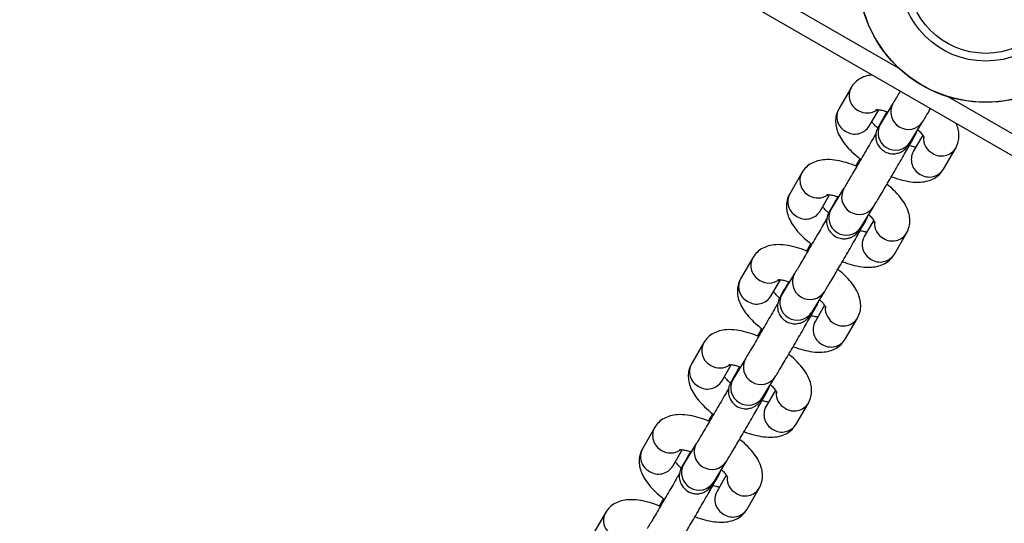
# Model space of a CAD drawing. Units: millimetres. Extents: x 369 to 11387, y 260 to 17235.
# Drawn here: x 2689 to 2844, y 6603 to 6682 of the extents above; entities that cross this region are included whole.
import ezdxf

# ---------------------------------------------------------------- set-up
doc = ezdxf.new("R2010")
doc.units = ezdxf.units.MM
doc.header["$LTSCALE"] = 100

msp = doc.modelspace()

# ---------------------------------------------------------------- linework, layer by layer
at = {"color": 8, "linetype": 'Continuous', "lineweight": 25}
for p, q in [((2827.55, 6674.68), (2601.9, 6804.96)), ((3892.76, 6059.68), (2835.24, 6670.24))]:
    msp.add_line(p, q, dxfattribs=at)
at = {"color": 7, "linetype": 'Continuous', "lineweight": 25}
for p, q in [((4124.6, 5922.36), (2600.4, 6802.36)), ((2819.97, 6671.67), (2818.06, 6668.36)), ((2826.53, 6669.16), (2824.53, 6665.89)), ((2822.82, 6665.61), (2824.32, 6668.2)), ((2829.23, 6663.02), (2831.22, 6666.29)), ((2831.24, 6664.2), (2829.75, 6661.61)), ((2834.51, 6658.86), (2836.42, 6662.17)), ((2812.25, 6658.3), (2810.34, 6654.99)), ((2818.81, 6655.79), (2816.81, 6652.52)), ((2815.1, 6652.24), (2816.6, 6654.83)), ((2821.51, 6649.66), (2823.5, 6652.92)), ((2823.53, 6650.83), (2822.03, 6648.24)), ((2826.79, 6645.49), (2828.71, 6648.8)), ((2804.53, 6644.93), (2802.62, 6641.62)), ((2807.38, 6638.87), (2808.88, 6641.46)), ((2811.09, 6642.42), (2809.1, 6639.15)), ((2813.79, 6636.29), (2815.78, 6639.55)), ((2815.81, 6637.46), (2814.31, 6634.87)), ((2819.07, 6632.12), (2820.99, 6635.43)), ((2796.82, 6631.57), (2794.9, 6628.25)), ((2803.37, 6629.05), (2801.38, 6625.79)), ((2799.67, 6625.5), (2801.16, 6628.1)), ((2806.07, 6622.92), (2808.07, 6626.19)), ((2808.09, 6624.09), (2806.59, 6621.5)), ((2811.36, 6618.75), (2813.27, 6622.07)), ((2789.1, 6618.2), (2787.18, 6614.88)), ((2795.65, 6615.69), (2793.66, 6612.42)), ((2791.95, 6612.13), (2793.44, 6614.73)), ((2798.35, 6609.55), (2800.35, 6612.82)), ((2800.37, 6610.72), (2798.88, 6608.13)), ((2803.64, 6605.38), (2805.55, 6608.7)), ((2781.38, 6604.83), (2779.47, 6601.52))]:
    msp.add_line(p, q, dxfattribs=at)
for radius in [20, 19.97, 13.5, 12.28]:
    msp.add_circle((2841.14, 6689.35), radius, dxfattribs=at)
at = {"color": 8, "linetype": 'Continuous', "lineweight": 25}
for centre, radius, start, end in [((2822.28, 6670.43), 2.62, 151.6833, 242.7752), ((2828.96, 6667.86), 2.75, 151.8492, 325.3073), ((2820.37, 6667.11), 2.62, 151.7587, 242.7734), ((2822.51, 6670.43), 2.74, 238.6043, 304.1272), ((2820.58, 6667.01), 2.64, 237.6229, 327.8459), ((2826.96, 6664.59), 2.75, 151.8704, 325.3061), ((2834.08, 6663.75), 2.74, 176.9773, 241.3676), ((2832.08, 6660.37), 2.64, 152.1567, 242.3755), ((2834.19, 6663.55), 2.62, 237.2275, 328.3122), ((2814.56, 6657.06), 2.62, 151.6883, 242.7731), ((2832.28, 6660.24), 2.62, 237.2282, 328.2402), ((2821.24, 6654.49), 2.75, 151.8491, 325.3046), ((2812.65, 6653.75), 2.62, 151.7592, 242.7724), ((2814.79, 6657.06), 2.74, 238.6063, 304.1206), ((2812.86, 6653.64), 2.64, 237.6178, 327.8506), ((2819.24, 6651.22), 2.75, 151.8716, 325.3049), ((2826.37, 6650.38), 2.74, 176.9888, 241.356), ((2824.37, 6647), 2.64, 152.1531, 242.3784), ((2826.47, 6650.18), 2.62, 237.2251, 328.3142), ((2806.85, 6643.69), 2.62, 151.6828, 242.7775), ((2824.56, 6646.87), 2.62, 237.2252, 328.2432), ((2804.93, 6640.38), 2.62, 151.7586, 242.7736), ((2807.07, 6643.69), 2.74, 238.6001, 304.1315), ((2813.52, 6641.12), 2.75, 151.8484, 325.3074), ((2805.15, 6640.28), 2.64, 237.6229, 327.8455), ((2811.52, 6637.86), 2.75, 151.8712, 325.3059), ((2818.65, 6637.01), 2.74, 176.9765, 241.3661), ((2818.76, 6636.81), 2.62, 237.2237, 328.3161), ((2816.65, 6633.64), 2.64, 152.1512, 242.3792), ((2816.84, 6633.5), 2.62, 237.2282, 328.2402), ((2799.13, 6630.32), 2.62, 151.6832, 242.7764), ((2805.8, 6627.75), 2.75, 151.8501, 325.3042), ((2797.21, 6627.01), 2.62, 151.7586, 242.7746), ((2799.35, 6630.33), 2.74, 238.6108, 304.116), ((2803.81, 6624.49), 2.75, 151.8724, 325.3041), ((2797.43, 6626.91), 2.64, 237.6178, 327.851), ((2810.93, 6623.65), 2.74, 176.9762, 241.3687), ((2808.93, 6620.27), 2.64, 152.1525, 242.3808), ((2811.04, 6623.45), 2.62, 237.2245, 328.3152), ((2791.41, 6616.96), 2.62, 151.6882, 242.772), ((2809.13, 6620.13), 2.62, 237.2252, 328.2432), ((2789.5, 6613.64), 2.62, 151.7591, 242.7713), ((2798.08, 6614.39), 2.75, 151.8495, 325.3063), ((2791.63, 6616.96), 2.74, 238.5998, 304.1317), ((2789.71, 6613.54), 2.64, 237.6229, 327.8455), ((2796.09, 6611.12), 2.75, 151.8696, 325.3069), ((2803.22, 6610.28), 2.74, 178.0567, 241.3315), ((2803.32, 6610.08), 2.62, 237.2281, 328.3112), ((2801.21, 6606.9), 2.64, 152.1534, 242.377), ((2783.69, 6603.59), 2.62, 151.6867, 242.7736), ((2801.41, 6606.77), 2.62, 237.2282, 328.2402)]:
    msp.add_arc(centre, radius, start, end, dxfattribs=at)
at = {"color": 7, "linetype": 'Continuous', "lineweight": 25}
for points, knots in [([(2823.32, 6673.66), (2823.02, 6673.62), (2822.38, 6673.55), (2821.46, 6673.16), (2820.58, 6672.55), (2820.17, 6671.96), (2819.97, 6671.67)], [0, 0, 0, 0, 0.227336, 0.493106, 0.744465, 1, 1, 1, 1]), ([(2827.7, 6671.13), (2827.53, 6670.84), (2827.17, 6670.22), (2826.78, 6669.57), (2826.6, 6669.28), (2826.53, 6669.16)], [0, 0, 0, 0, 0.337136, 0.722758, 1, 1, 1, 1]), ([(2818.06, 6668.36), (2817.9, 6668.02), (2817.6, 6667.38), (2817.51, 6666.33), (2817.65, 6665.32), (2818.02, 6664.31), (2818.63, 6663.25), (2819.52, 6662.15), (2820.51, 6661.17), (2821.25, 6660.61), (2821.53, 6660.39)], [0, 0, 0, 0, 0.115198, 0.22441, 0.334556, 0.453628, 0.589755, 0.744865, 0.902825, 1, 1, 1, 1]), ([(2825.62, 6667.9), (2825.56, 6667.79), (2825.29, 6667.32), (2824.9, 6666.65), (2824.5, 6665.93), (2824.28, 6665.53), (2824.18, 6665.33), (2824.09, 6665.15), (2823.97, 6664.86), (2823.86, 6664.41), (2823.83, 6663.74), (2824.01, 6662.98), (2824.44, 6662.26), (2825.1, 6661.66), (2825.91, 6661.31), (2826.72, 6661.24), (2827.38, 6661.36), (2827.92, 6661.59), (2828.32, 6661.86), (2828.59, 6662.12), (2828.75, 6662.31), (2828.84, 6662.42), (2828.91, 6662.52), (2829, 6662.66), (2829.1, 6662.81), (2829.2, 6662.98), (2829.23, 6663.02)], [0, 0, 0, 0, 0.025885, 0.115099, 0.20472, 0.295651, 0.344598, 0.370726, 0.385239, 0.413917, 0.456046, 0.506036, 0.554227, 0.607308, 0.665398, 0.712456, 0.752613, 0.787373, 0.816918, 0.840834, 0.857, 0.868454, 0.882721, 0.910507, 0.974798, 1, 1, 1, 1]), ([(2823.9, 6668.21), (2823.92, 6668.21), (2823.96, 6668.22), (2824.38, 6668.21), (2824.94, 6668.11), (2825.41, 6667.96), (2825.62, 6667.9)], [0, 0, 0, 0, 0.2304692, 0.4927819, 0.7804264, 1, 1, 1, 1]), ([(2831.22, 6666.29), (2831.28, 6666.38), (2831.45, 6666.66), (2831.84, 6667.32), (2832.22, 6667.95), (2832.45, 6668.35), (2832.47, 6668.38)], [0, 0, 0, 0, 0.198973, 0.590588, 0.97382, 1, 1, 1, 1]), ([(2824.24, 6665.27), (2824.08, 6665.41), (2823.7, 6665.74), (2823.37, 6666.12), (2823.26, 6666.29), (2823.24, 6666.33)], [0, 0, 0, 0, 0.346006, 0.83683, 1, 1, 1, 1]), ([(2836.42, 6662.17), (2836.58, 6662.5), (2836.88, 6663.15), (2836.97, 6664.19), (2836.85, 6665.17), (2836.61, 6665.76), (2836.49, 6666.05)], [0, 0, 0, 0, 0.26142, 0.509255, 0.759184, 1, 1, 1, 1]), ([(2823.89, 6664.46), (2823.77, 6664.27), (2823.47, 6663.73), (2822.87, 6662.7), (2822.15, 6661.46), (2821.41, 6660.19), (2820.7, 6658.97), (2820.04, 6657.86), (2819.48, 6656.9), (2819.06, 6656.2), (2818.88, 6655.91), (2818.81, 6655.79)], [0, 0, 0, 0, 0.070068, 0.190487, 0.311143, 0.431889, 0.552631, 0.673297, 0.793754, 0.913736, 1, 1, 1, 1]), ([(2823.5, 6652.92), (2823.56, 6653.02), (2823.73, 6653.3), (2824.12, 6653.94), (2824.69, 6654.9), (2825.34, 6656.02), (2826.06, 6657.24), (2826.8, 6658.51), (2827.53, 6659.78), (2828.23, 6660.98), (2828.85, 6662.06), (2829.37, 6662.97), (2829.77, 6663.68), (2829.99, 6664.08), (2830.1, 6664.28), (2830.18, 6664.46), (2830.26, 6664.64), (2830.28, 6664.74), (2830.29, 6664.77)], [0, 0, 0, 0, 0.0414573, 0.1230571, 0.2029025, 0.2821346, 0.3611694, 0.4401292, 0.5190766, 0.5980387, 0.6770631, 0.7562343, 0.835767, 0.9164661, 0.959907, 0.9830941, 0.9959737, 1, 1, 1, 1]), ([(2824.53, 6665.89), (2824.49, 6665.82), (2824.41, 6665.69), (2824.35, 6665.59), (2824.36, 6665.61), (2824.36, 6665.62)], [0, 0, 0, 0, 0.47215, 0.891086, 1, 1, 1, 1]), ([(2830.38, 6665.12), (2830.49, 6665.03), (2830.82, 6664.74), (2831.17, 6664.31), (2831.42, 6663.97), (2831.48, 6663.79), (2831.47, 6663.84), (2831.47, 6663.84)], [0, 0, 0, 0, 0.1478962, 0.451596, 0.7301479, 0.9895796, 1, 1, 1, 1]), ([(2830.16, 6662.33), (2830.14, 6662.33), (2829.98, 6662.34), (2829.59, 6662.4), (2829.18, 6662.53), (2829.04, 6662.58)], [0, 0, 0, 0, 0.1020445, 0.6855808, 1, 1, 1, 1]), ([(2820.88, 6659.28), (2820.72, 6659.35), (2820.05, 6659.65), (2818.87, 6660.01), (2817.35, 6660.33), (2815.97, 6660.39), (2814.76, 6660.2), (2813.74, 6659.8), (2812.86, 6659.18), (2812.46, 6658.6), (2812.25, 6658.3)], [0, 0, 0, 0, 0.048075, 0.200022, 0.357458, 0.525138, 0.657934, 0.775589, 0.886876, 1, 1, 1, 1]), ([(2821.38, 6660.51), (2821.32, 6660.41), (2821.11, 6660.06), (2820.87, 6659.65), (2820.7, 6659.36)], [0, 0, 0, 0, 0.2822369, 1, 1, 1, 1]), ([(2826.32, 6657.69), (2826.34, 6657.68), (2826.86, 6657.46), (2827.9, 6657.15), (2829.41, 6656.83), (2830.79, 6656.77), (2832.01, 6656.96), (2833.02, 6657.36), (2833.9, 6657.98), (2834.31, 6658.56), (2834.51, 6658.86)], [0, 0, 0, 0, 0.004921, 0.163758, 0.328327, 0.503616, 0.642427, 0.765423, 0.881745, 1, 1, 1, 1]), ([(2828.71, 6648.8), (2828.86, 6649.13), (2829.16, 6649.78), (2829.25, 6650.83), (2829.11, 6651.84), (2828.75, 6652.85), (2828.13, 6653.91), (2827.24, 6655.01), (2826.36, 6655.89), (2825.76, 6656.35), (2825.61, 6656.47)], [0, 0, 0, 0, 0.120502, 0.234736, 0.349956, 0.474517, 0.61692, 0.779168, 0.944406, 1, 1, 1, 1]), ([(2810.34, 6654.99), (2810.18, 6654.66), (2809.88, 6654.01), (2809.79, 6652.96), (2809.93, 6651.95), (2810.3, 6650.94), (2810.91, 6649.88), (2811.81, 6648.78), (2812.79, 6647.8), (2813.53, 6647.24), (2813.81, 6647.03)], [0, 0, 0, 0, 0.1151967, 0.2244008, 0.3345484, 0.4536212, 0.5897572, 0.7448646, 0.9028279, 1, 1, 1, 1]), ([(2817.9, 6654.53), (2817.84, 6654.42), (2817.57, 6653.95), (2817.19, 6653.28), (2816.78, 6652.57), (2816.56, 6652.16), (2816.46, 6651.97), (2816.37, 6651.79), (2816.26, 6651.5), (2816.14, 6651.04), (2816.11, 6650.38), (2816.29, 6649.62), (2816.72, 6648.89), (2817.38, 6648.29), (2818.2, 6647.95), (2819, 6647.88), (2819.67, 6648), (2820.2, 6648.22), (2820.6, 6648.49), (2820.87, 6648.75), (2821.04, 6648.94), (2821.12, 6649.06), (2821.19, 6649.16), (2821.28, 6649.29), (2821.38, 6649.45), (2821.48, 6649.61), (2821.51, 6649.66)], [0, 0, 0, 0, 0.025881, 0.115097, 0.204717, 0.295653, 0.344602, 0.370733, 0.385244, 0.413914, 0.456044, 0.506034, 0.554228, 0.607309, 0.665403, 0.712457, 0.752618, 0.787375, 0.81692, 0.840836, 0.857003, 0.868455, 0.882718, 0.910506, 0.974798, 1, 1, 1, 1]), ([(2816.18, 6654.84), (2816.2, 6654.85), (2816.24, 6654.86), (2816.66, 6654.84), (2817.22, 6654.74), (2817.69, 6654.59), (2817.9, 6654.53)], [0, 0, 0, 0, 0.230453, 0.492766, 0.780416, 1, 1, 1, 1]), ([(2816.46, 6651.96), (2816.32, 6652.08), (2815.97, 6652.39), (2815.66, 6652.76), (2815.55, 6652.92), (2815.52, 6652.96)], [0, 0, 0, 0, 0.312225, 0.828374, 1, 1, 1, 1]), ([(2816.81, 6652.52), (2816.77, 6652.45), (2816.69, 6652.33), (2816.63, 6652.23), (2816.64, 6652.25), (2816.65, 6652.25)], [0, 0, 0, 0, 0.472135, 0.891044, 1, 1, 1, 1]), ([(2816.17, 6651.1), (2816.06, 6650.9), (2815.75, 6650.36), (2815.16, 6649.34), (2814.43, 6648.09), (2813.7, 6646.83), (2812.98, 6645.61), (2812.32, 6644.49), (2811.76, 6643.53), (2811.34, 6642.83), (2811.16, 6642.54), (2811.09, 6642.42)], [0, 0, 0, 0, 0.070071, 0.190495, 0.311152, 0.431886, 0.55264, 0.673295, 0.793753, 0.91374, 1, 1, 1, 1]), ([(2815.78, 6639.55), (2815.84, 6639.65), (2816.01, 6639.93), (2816.4, 6640.57), (2816.97, 6641.53), (2817.62, 6642.65), (2818.34, 6643.87), (2819.08, 6645.14), (2819.82, 6646.41), (2820.51, 6647.61), (2821.13, 6648.69), (2821.65, 6649.6), (2822.05, 6650.31), (2822.27, 6650.72), (2822.38, 6650.91), (2822.46, 6651.1), (2822.54, 6651.28), (2822.57, 6651.37), (2822.57, 6651.4)], [0, 0, 0, 0, 0.0414566, 0.1230542, 0.2029006, 0.2821342, 0.3611728, 0.4401324, 0.5190756, 0.5980378, 0.6770623, 0.7562347, 0.8357705, 0.9164676, 0.9599055, 0.9830988, 0.9959737, 1, 1, 1, 1]), ([(2822.65, 6651.76), (2822.77, 6651.67), (2823.1, 6651.37), (2823.45, 6650.94), (2823.7, 6650.6), (2823.76, 6650.43), (2823.75, 6650.47), (2823.75, 6650.47)], [0, 0, 0, 0, 0.150929, 0.453553, 0.731109, 0.989617, 1, 1, 1, 1]), ([(2822.45, 6648.96), (2822.42, 6648.96), (2822.26, 6648.97), (2821.93, 6649.02), (2821.59, 6649.13), (2821.52, 6649.15)], [0, 0, 0, 0, 0.1196577, 0.8040584, 1, 1, 1, 1]), ([(2813.16, 6645.91), (2813, 6645.98), (2812.33, 6646.28), (2811.15, 6646.64), (2809.64, 6646.96), (2808.26, 6647.02), (2807.04, 6646.83), (2806.03, 6646.43), (2805.15, 6645.81), (2804.74, 6645.23), (2804.53, 6644.93)], [0, 0, 0, 0, 0.048072, 0.200021, 0.357453, 0.525141, 0.657933, 0.775595, 0.886873, 1, 1, 1, 1]), ([(2813.66, 6647.15), (2813.6, 6647.05), (2813.39, 6646.69), (2813.15, 6646.28), (2812.98, 6645.99)], [0, 0, 0, 0, 0.282223, 1, 1, 1, 1]), ([(2818.6, 6644.32), (2818.62, 6644.32), (2819.14, 6644.09), (2820.18, 6643.79), (2821.69, 6643.46), (2823.07, 6643.4), (2824.29, 6643.59), (2825.3, 6643.99), (2826.18, 6644.61), (2826.59, 6645.19), (2826.79, 6645.49)], [0, 0, 0, 0, 0.004916, 0.163754, 0.328327, 0.503612, 0.642427, 0.765419, 0.881747, 1, 1, 1, 1]), ([(2820.99, 6635.43), (2821.14, 6635.76), (2821.45, 6636.41), (2821.53, 6637.46), (2821.4, 6638.47), (2821.03, 6639.48), (2820.42, 6640.54), (2819.52, 6641.64), (2818.65, 6642.52), (2818.04, 6642.98), (2817.89, 6643.1)], [0, 0, 0, 0, 0.120505, 0.234747, 0.349959, 0.474525, 0.616922, 0.779173, 0.944414, 1, 1, 1, 1]), ([(2802.62, 6641.62), (2802.47, 6641.29), (2802.16, 6640.64), (2802.07, 6639.6), (2802.21, 6638.59), (2802.58, 6637.57), (2803.19, 6636.51), (2804.09, 6635.41), (2805.08, 6634.43), (2805.81, 6633.87), (2806.09, 6633.66)], [0, 0, 0, 0, 0.115194, 0.224409, 0.334553, 0.453628, 0.589752, 0.744865, 0.902826, 1, 1, 1, 1]), ([(2808.46, 6641.48), (2808.48, 6641.48), (2808.53, 6641.49), (2808.94, 6641.47), (2809.5, 6641.38), (2809.98, 6641.23), (2810.18, 6641.16)], [0, 0, 0, 0, 0.230455, 0.492781, 0.780421, 1, 1, 1, 1]), ([(2810.18, 6641.16), (2810.12, 6641.05), (2809.85, 6640.59), (2809.47, 6639.91), (2809.06, 6639.2), (2808.84, 6638.8), (2808.74, 6638.6), (2808.65, 6638.42), (2808.54, 6638.13), (2808.42, 6637.67), (2808.39, 6637.01), (2808.58, 6636.25), (2809, 6635.52), (2809.66, 6634.92), (2810.48, 6634.58), (2811.28, 6634.51), (2811.95, 6634.63), (2812.48, 6634.85), (2812.88, 6635.12), (2813.16, 6635.38), (2813.32, 6635.57), (2813.4, 6635.69), (2813.47, 6635.79), (2813.56, 6635.92), (2813.66, 6636.08), (2813.76, 6636.24), (2813.79, 6636.29)], [0, 0, 0, 0, 0.025885, 0.115098, 0.204721, 0.295652, 0.344602, 0.37073, 0.385243, 0.41392, 0.456048, 0.506038, 0.554231, 0.607305, 0.665401, 0.712455, 0.752612, 0.787372, 0.816917, 0.840834, 0.856997, 0.868456, 0.88272, 0.910506, 0.974797, 1, 1, 1, 1]), ([(2808.8, 6638.54), (2808.65, 6638.67), (2808.27, 6639.01), (2807.94, 6639.39), (2807.83, 6639.55), (2807.8, 6639.59)], [0, 0, 0, 0, 0.346009, 0.836823, 1, 1, 1, 1]), ([(2809.1, 6639.15), (2809.05, 6639.09), (2808.98, 6638.96), (2808.91, 6638.86), (2808.92, 6638.88), (2808.93, 6638.88)], [0, 0, 0, 0, 0.472149, 0.891049, 1, 1, 1, 1]), ([(2814.94, 6638.39), (2815.05, 6638.29), (2815.38, 6638), (2815.74, 6637.58), (2815.99, 6637.23), (2816.04, 6637.06), (2816.03, 6637.1), (2816.03, 6637.11)], [0, 0, 0, 0, 0.147907, 0.451609, 0.730164, 0.989597, 1, 1, 1, 1]), ([(2808.45, 6637.73), (2808.34, 6637.53), (2808.03, 6637), (2807.44, 6635.97), (2806.72, 6634.72), (2805.98, 6633.46), (2805.26, 6632.24), (2804.61, 6631.12), (2804.04, 6630.16), (2803.62, 6629.46), (2803.45, 6629.17), (2803.37, 6629.05)], [0, 0, 0, 0, 0.070075, 0.190493, 0.31115, 0.431892, 0.552637, 0.6733, 0.793757, 0.913739, 1, 1, 1, 1]), ([(2808.07, 6626.19), (2808.12, 6626.28), (2808.29, 6626.56), (2808.68, 6627.2), (2809.25, 6628.17), (2809.91, 6629.28), (2810.62, 6630.5), (2811.36, 6631.78), (2812.1, 6633.04), (2812.79, 6634.24), (2813.41, 6635.32), (2813.93, 6636.24), (2814.33, 6636.94), (2814.55, 6637.35), (2814.66, 6637.54), (2814.74, 6637.73), (2814.82, 6637.91), (2814.85, 6638.01), (2814.85, 6638.03)], [0, 0, 0, 0, 0.041456, 0.123056, 0.202903, 0.282136, 0.361169, 0.440129, 0.519076, 0.598038, 0.677062, 0.756234, 0.83577, 0.916467, 0.959907, 0.983095, 0.995974, 1, 1, 1, 1]), ([(2814.73, 6635.59), (2814.7, 6635.59), (2814.55, 6635.6), (2814.18, 6635.66), (2813.8, 6635.78), (2813.69, 6635.81)], [0, 0, 0, 0, 0.109446, 0.735431, 1, 1, 1, 1]), ([(2805.44, 6632.54), (2805.28, 6632.61), (2804.61, 6632.91), (2803.43, 6633.27), (2801.92, 6633.59), (2800.54, 6633.65), (2799.32, 6633.46), (2798.31, 6633.06), (2797.43, 6632.44), (2797.02, 6631.86), (2796.82, 6631.57)], [0, 0, 0, 0, 0.0480716, 0.2000226, 0.3574513, 0.5251387, 0.6579348, 0.7755898, 0.886873, 1, 1, 1, 1]), ([(2805.94, 6633.78), (2805.88, 6633.68), (2805.67, 6633.32), (2805.43, 6632.91), (2805.26, 6632.62)], [0, 0, 0, 0, 0.28224, 1, 1, 1, 1]), ([(2810.88, 6630.95), (2810.9, 6630.95), (2811.42, 6630.72), (2812.46, 6630.42), (2813.97, 6630.09), (2815.35, 6630.04), (2816.57, 6630.22), (2817.58, 6630.62), (2818.46, 6631.24), (2818.87, 6631.83), (2819.07, 6632.12)], [0, 0, 0, 0, 0.004915, 0.163755, 0.328323, 0.503612, 0.642429, 0.765421, 0.881744, 1, 1, 1, 1]), ([(2813.27, 6622.07), (2813.43, 6622.4), (2813.73, 6623.04), (2813.82, 6624.09), (2813.68, 6625.1), (2813.31, 6626.11), (2812.7, 6627.17), (2811.8, 6628.27), (2810.93, 6629.15), (2810.32, 6629.62), (2810.17, 6629.73)], [0, 0, 0, 0, 0.120502, 0.234739, 0.349956, 0.474517, 0.616919, 0.77917, 0.944407, 1, 1, 1, 1]), ([(2794.9, 6628.25), (2794.75, 6627.92), (2794.45, 6627.28), (2794.36, 6626.23), (2794.5, 6625.22), (2794.86, 6624.2), (2795.48, 6623.14), (2796.37, 6622.04), (2797.36, 6621.07), (2798.1, 6620.5), (2798.38, 6620.29)], [0, 0, 0, 0, 0.115199, 0.224403, 0.33455, 0.453624, 0.589759, 0.744863, 0.902824, 1, 1, 1, 1]), ([(2802.46, 6627.79), (2802.4, 6627.69), (2802.13, 6627.22), (2801.75, 6626.55), (2801.35, 6625.83), (2801.13, 6625.43), (2801.02, 6625.23), (2800.93, 6625.05), (2800.82, 6624.76), (2800.7, 6624.31), (2800.68, 6623.64), (2800.86, 6622.88), (2801.28, 6622.15), (2801.94, 6621.56), (2802.76, 6621.21), (2803.56, 6621.14), (2804.23, 6621.26), (2804.76, 6621.49), (2805.16, 6621.76), (2805.44, 6622.01), (2805.6, 6622.21), (2805.69, 6622.32), (2805.76, 6622.42), (2805.85, 6622.56), (2805.94, 6622.71), (2806.04, 6622.87), (2806.07, 6622.92)], [0, 0, 0, 0, 0.02588, 0.115099, 0.204718, 0.29565, 0.344599, 0.37073, 0.385238, 0.413914, 0.456043, 0.506034, 0.554225, 0.607307, 0.6654, 0.712457, 0.752615, 0.787375, 0.81692, 0.840832, 0.857, 0.868455, 0.882722, 0.910503, 0.974798, 1, 1, 1, 1]), ([(2800.75, 6628.11), (2800.77, 6628.11), (2800.81, 6628.12), (2801.22, 6628.1), (2801.79, 6628.01), (2802.26, 6627.86), (2802.46, 6627.79)], [0, 0, 0, 0, 0.230469, 0.492766, 0.780427, 1, 1, 1, 1]), ([(2801.02, 6625.23), (2800.89, 6625.35), (2800.53, 6625.66), (2800.22, 6626.02), (2800.11, 6626.18), (2800.08, 6626.23)], [0, 0, 0, 0, 0.312196, 0.828419, 1, 1, 1, 1]), ([(2801.38, 6625.79), (2801.34, 6625.72), (2801.26, 6625.59), (2801.19, 6625.49), (2801.21, 6625.51), (2801.21, 6625.51)], [0, 0, 0, 0, 0.4721154, 0.8910484, 1, 1, 1, 1]), ([(2800.73, 6624.36), (2800.62, 6624.16), (2800.31, 6623.63), (2799.72, 6622.6), (2799, 6621.36), (2798.26, 6620.09), (2797.55, 6618.87), (2796.89, 6617.75), (2796.32, 6616.8), (2795.9, 6616.1), (2795.73, 6615.81), (2795.65, 6615.69)], [0, 0, 0, 0, 0.070068, 0.190487, 0.311151, 0.431888, 0.552639, 0.673297, 0.793756, 0.91374, 1, 1, 1, 1]), ([(2800.35, 6612.82), (2800.41, 6612.91), (2800.58, 6613.19), (2800.96, 6613.84), (2801.53, 6614.8), (2802.19, 6615.91), (2802.9, 6617.14), (2803.65, 6618.41), (2804.38, 6619.67), (2805.07, 6620.87), (2805.7, 6621.95), (2806.22, 6622.87), (2806.61, 6623.57), (2806.84, 6623.98), (2806.94, 6624.17), (2807.03, 6624.36), (2807.11, 6624.54), (2807.13, 6624.64), (2807.14, 6624.66)], [0, 0, 0, 0, 0.041457, 0.123052, 0.2029, 0.282137, 0.361172, 0.440132, 0.519075, 0.598037, 0.677062, 0.756238, 0.835771, 0.916471, 0.959911, 0.983101, 0.995974, 1, 1, 1, 1]), ([(2807.22, 6625.03), (2807.33, 6624.93), (2807.66, 6624.64), (2808.02, 6624.21), (2808.27, 6623.86), (2808.32, 6623.69), (2808.31, 6623.74), (2808.31, 6623.74)], [0, 0, 0, 0, 0.150927, 0.453559, 0.731111, 0.989617, 1, 1, 1, 1]), ([(2807.01, 6622.22), (2806.99, 6622.22), (2806.83, 6622.23), (2806.49, 6622.29), (2806.16, 6622.39), (2806.08, 6622.41)], [0, 0, 0, 0, 0.119676, 0.804057, 1, 1, 1, 1]), ([(2797.72, 6619.17), (2797.56, 6619.25), (2796.89, 6619.54), (2795.71, 6619.9), (2794.2, 6620.22), (2792.82, 6620.28), (2791.6, 6620.1), (2790.59, 6619.69), (2789.71, 6619.08), (2789.3, 6618.49), (2789.1, 6618.2)], [0, 0, 0, 0, 0.0480724, 0.2000223, 0.3574563, 0.5251372, 0.657934, 0.775596, 0.8868752, 1, 1, 1, 1]), ([(2798.22, 6620.41), (2798.17, 6620.31), (2797.96, 6619.95), (2797.72, 6619.54), (2797.55, 6619.25)], [0, 0, 0, 0, 0.282187, 1, 1, 1, 1]), ([(2803.17, 6617.59), (2803.18, 6617.58), (2803.71, 6617.35), (2804.74, 6617.05), (2806.26, 6616.73), (2807.63, 6616.67), (2808.85, 6616.85), (2809.86, 6617.26), (2810.75, 6617.87), (2811.15, 6618.46), (2811.36, 6618.75)], [0, 0, 0, 0, 0.004921, 0.163758, 0.328326, 0.503614, 0.642426, 0.765414, 0.881745, 1, 1, 1, 1]), ([(2787.18, 6614.88), (2787.03, 6614.55), (2786.73, 6613.91), (2786.64, 6612.86), (2786.78, 6611.85), (2787.14, 6610.84), (2787.76, 6609.78), (2788.65, 6608.67), (2789.64, 6607.7), (2790.38, 6607.14), (2790.66, 6606.92)], [0, 0, 0, 0, 0.115196, 0.224408, 0.334546, 0.453629, 0.589754, 0.74486, 0.902829, 1, 1, 1, 1]), ([(2805.55, 6608.7), (2805.71, 6609.03), (2806.01, 6609.67), (2806.1, 6610.72), (2805.96, 6611.73), (2805.59, 6612.75), (2804.98, 6613.81), (2804.08, 6614.91), (2803.21, 6615.78), (2802.6, 6616.25), (2802.45, 6616.37)], [0, 0, 0, 0, 0.120502, 0.234744, 0.349964, 0.474526, 0.61692, 0.779175, 0.944413, 1, 1, 1, 1]), ([(2794.75, 6614.42), (2794.68, 6614.32), (2794.41, 6613.85), (2794.03, 6613.18), (2793.63, 6612.46), (2793.41, 6612.06), (2793.3, 6611.86), (2793.22, 6611.68), (2793.1, 6611.39), (2792.98, 6610.94), (2792.96, 6610.27), (2793.14, 6609.51), (2793.57, 6608.79), (2794.22, 6608.19), (2795.04, 6607.84), (2795.85, 6607.77), (2796.51, 6607.89), (2797.04, 6608.12), (2797.44, 6608.39), (2797.72, 6608.65), (2797.88, 6608.84), (2797.97, 6608.95), (2798.04, 6609.05), (2798.13, 6609.19), (2798.23, 6609.34), (2798.33, 6609.51), (2798.35, 6609.55)], [0, 0, 0, 0, 0.025887, 0.115097, 0.20472, 0.295651, 0.344602, 0.370729, 0.385242, 0.413919, 0.456048, 0.506038, 0.554231, 0.607308, 0.6654, 0.712455, 0.752616, 0.787372, 0.816917, 0.840838, 0.857003, 0.868456, 0.882719, 0.910506, 0.974798, 1, 1, 1, 1]), ([(2793.03, 6614.74), (2793.05, 6614.74), (2793.09, 6614.75), (2793.51, 6614.74), (2794.1, 6614.63), (2794.62, 6614.47), (2794.86, 6614.39)], [0, 0, 0, 0, 0.220865, 0.472264, 0.747941, 1, 1, 1, 1]), ([(2793.37, 6611.8), (2793.21, 6611.94), (2792.83, 6612.27), (2792.5, 6612.65), (2792.39, 6612.82), (2792.37, 6612.86)], [0, 0, 0, 0, 0.346026, 0.836822, 1, 1, 1, 1]), ([(2793.66, 6612.42), (2793.62, 6612.35), (2793.54, 6612.22), (2793.47, 6612.12), (2793.49, 6612.14), (2793.49, 6612.15)], [0, 0, 0, 0, 0.4721518, 0.8910484, 1, 1, 1, 1]), ([(2793.02, 6610.99), (2792.9, 6610.8), (2792.6, 6610.26), (2792, 6609.23), (2791.28, 6607.99), (2790.54, 6606.72), (2789.83, 6605.5), (2789.17, 6604.38), (2788.6, 6603.43), (2788.19, 6602.73), (2788.01, 6602.44), (2787.94, 6602.32)], [0, 0, 0, 0, 0.070075, 0.190493, 0.31115, 0.431893, 0.552638, 0.673294, 0.793758, 0.91374, 1, 1, 1, 1]), ([(2792.63, 6599.45), (2792.69, 6599.55), (2792.86, 6599.83), (2793.24, 6600.47), (2793.81, 6601.43), (2794.47, 6602.55), (2795.19, 6603.77), (2795.93, 6605.04), (2796.66, 6606.31), (2797.36, 6607.51), (2797.98, 6608.59), (2798.5, 6609.5), (2798.9, 6610.21), (2799.12, 6610.61), (2799.22, 6610.81), (2799.31, 6610.99), (2799.39, 6611.17), (2799.41, 6611.27), (2799.42, 6611.29)], [0, 0, 0, 0, 0.041456, 0.123054, 0.2029, 0.282134, 0.361167, 0.440126, 0.519075, 0.598037, 0.677061, 0.756233, 0.835769, 0.916466, 0.959904, 0.983094, 0.995974, 1, 1, 1, 1]), ([(2799.51, 6611.65), (2799.62, 6611.56), (2799.95, 6611.27), (2800.3, 6610.84), (2800.55, 6610.49), (2800.6, 6610.32), (2800.59, 6610.37), (2800.59, 6610.37)], [0, 0, 0, 0, 0.147916, 0.451602, 0.730149, 0.98958, 1, 1, 1, 1]), ([(2799.29, 6608.85), (2799.27, 6608.86), (2799.11, 6608.86), (2798.71, 6608.93), (2798.31, 6609.06), (2798.17, 6609.1)], [0, 0, 0, 0, 0.10203, 0.685601, 1, 1, 1, 1]), ([(2790.01, 6605.81), (2789.84, 6605.88), (2789.18, 6606.18), (2787.99, 6606.54), (2786.48, 6606.85), (2785.1, 6606.91), (2783.88, 6606.73), (2782.87, 6606.33), (2781.99, 6605.71), (2781.58, 6605.12), (2781.38, 6604.83)], [0, 0, 0, 0, 0.048076, 0.200024, 0.357454, 0.52514, 0.65793, 0.775591, 0.886874, 1, 1, 1, 1]), ([(2790.51, 6607.04), (2790.45, 6606.94), (2790.24, 6606.59), (2790, 6606.18), (2789.83, 6605.88)], [0, 0, 0, 0, 0.282204, 1, 1, 1, 1]), ([(2795.45, 6604.22), (2795.46, 6604.21), (2795.99, 6603.98), (2797.02, 6603.68), (2798.54, 6603.36), (2799.92, 6603.3), (2801.13, 6603.49), (2802.15, 6603.89), (2803.03, 6604.5), (2803.43, 6605.09), (2803.64, 6605.38)], [0, 0, 0, 0, 0.0049163, 0.1637544, 0.328328, 0.5036105, 0.6424307, 0.7654233, 0.881747, 1, 1, 1, 1])]:
    msp.add_open_spline(points, degree=3, knots=knots, dxfattribs=at)

doc.saveas('drawing.dxf')
